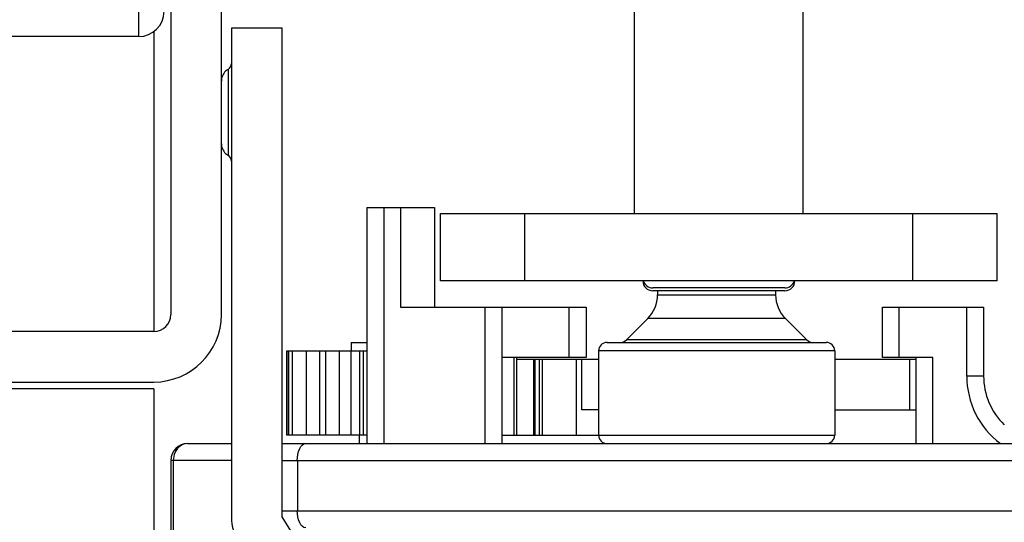
# Model space of a CAD drawing. Units: inches. Extents: x 0 to 17, y 0 to 11.
# Drawn here: x 2.9 to 3.1, y 2.1 to 2.3 of the extents above; entities that cross this region are included whole.
import ezdxf
from ezdxf.enums import TextEntityAlignment as Align

# ---------------------------------------------------------------- set-up
doc = ezdxf.new("R2010")
doc.units = ezdxf.units.IN
doc.header["$LTSCALE"] = 0.935
doc.header["$MEASUREMENT"] = 0
doc.layers.get('0').update_dxf_attribs({"linetype": 'CONTINUOUS'})
doc.styles.get("Standard").update_dxf_attribs({"font": 'bluprnt.ttf'})
doc.dimstyles.new('DIMSTYLE_1', dxfattribs={"dimtxt": 0.125, "dimasz": 0.1875, "dimexe": 0.125, "dimexo": 0.0625, "dimgap": 0.0625, "dimtad": 0, "dimtih": 1, "dimtoh": 1, "dimlfac": 10, "dimzin": 4, "dimdsep": 46, "dimtxsty": 'Standard', "dimblk": 'CLOSED', "dimblk1": 'CLOSED', "dimblk2": 'CLOSED', "dimcen": 0.09, "dimadec": 3, "dimazin": 1, "dimtfac": 1, "dimtdec": 3, "dimtofl": 0, "dimtmove": 0, "dimatfit": 3, "dimldrblk": 'CLOSED', "dimfxl": 0, "dimtolj": 1, "dimtzin": 4, "dimarcsym": 0})

# ---------------------------------------------------------------- blocks, each defined once
blk = doc.blocks.new('_CLOSED')
at = {"color": 0, "linetype": 'ByBlock'}
for p, q in [((0, 0), (-1, 0.1666666667)), ((-1, 0.1666666667), (-1, -0.1666666667)), ((-1, -0.1666666667), (0, 0)), ((-1, 0), (0, 0))]:
    blk.add_line(p, q, dxfattribs=at)
blk = doc.blocks.new('*D2')
at = {"color": 7, "linetype": 'Continuous'}
for p, q in [((2.9393823316, 9.3238780166), (1.2381524532, 9.3238780166)), ((1.3631524532, 9.3238780166), (1.3631524532, 5.785590615)), ((1.3631524532, 1.9973032135), (1.3631524532, 4.410590615)), ((2.7976500482, 1.9973032135), (1.2381524532, 1.9973032135))]:
    blk.add_line(p, q, dxfattribs=at)
at = {"color": 7, "linetype": 'Continuous', "xscale": 0.1875, "yscale": 0.1875, "zscale": 0.1875}
for p, rotation in [((1.3631524532, 9.3238780166), 90), ((1.3631524532, 1.9973032135), 270)]:
    blk.add_blockref('_CLOSED', p, dxfattribs=dict(at, rotation=rotation))
at = {"color": 7, "linetype": 'Continuous'}
for s, p, p2 in [('73.63', (1.1131524532, 5.598090615), (1.6131524532, 5.598090615)), ('[1870]', (1.0631524532, 5.410590615), (1.6631524532, 5.410590615)), ('THRU', (1.1631524532, 5.035590615), (1.5631524532, 5.035590615)), ('80.75', (1.1131524532, 4.660590615), (1.6131524532, 4.660590615)), ('[2051]', (1.0631524532, 4.473090615), (1.6631524532, 4.473090615))]:
    blk.add_text(s, height=0.125, dxfattribs=at).set_placement(p, p2, align=Align.FIT)

msp = doc.modelspace()

# ---------------------------------------------------------------- linework, layer by layer
at = {"color": 7, "linetype": 'Continuous'}
for p, q in [((3.0609374497, 2.2073425835), (3.0609374497, 2.3648228985)), ((3.1003075285, 2.2073425835), (3.1003075285, 2.3648228985)), ((2.9526697332, 2.3608858906), (2.9526697332, 2.1837205363)), ((2.9644807568, 2.1837205363), (2.9644807568, 2.3608858906)), ((2.9786539852, 2.2506496702), (2.9668429615, 2.2506496702)), ((2.9668429615, 2.2506496702), (2.9668429615, 2.1364764418)), ((2.9786539852, 2.1364764418), (2.9786539852, 2.2506496702)), ((2.9451894182, 2.2486811662), (2.8995201269, 2.2486811662)), ((2.9487327253, 2.2498658126), (2.9487327253, 2.1797835284)), ((2.9984571348, 2.2087205363), (3.0142051663, 2.2087205363)), ((2.9984571348, 2.2087205363), (2.9984571348, 2.1536024261)), ((3.0142051663, 2.2087205363), (3.0142051663, 2.1854921898)), ((3.0156618592, 2.2073425835), (3.145583119, 2.2073425835)), ((3.0156618592, 2.191594552), (3.0156618592, 2.2073425835)), ((3.145583119, 2.191594552), (3.145583119, 2.2073425835)), ((3.145583119, 2.191594552), (3.0156618592, 2.191594552)), ((3.0960249422, 2.1899586417), (3.065220036, 2.1899586417)), ((3.0959979985, 2.1893029806), (3.0652469797, 2.1893029806)), ((3.0663311505, 2.1893029806), (3.0663311505, 2.1883600132)), ((3.0938902056, 2.1893029806), (3.0938902056, 2.1883600132)), ((3.0063311505, 2.1854921898), (3.0496382371, 2.1854921898)), ((3.0299531978, 2.1854921898), (3.0299531978, 2.1536024261)), ((3.0496382371, 2.1854921898), (3.0496382371, 2.1736811662)), ((3.1188114655, 2.1854921898), (3.1424335127, 2.1854921898)), ((3.1188114655, 2.1736811662), (3.1188114655, 2.1854921898)), ((3.1424335127, 2.1854921898), (3.1424335127, 2.1693504576)), ((3.0640249047, 2.1827922432), (3.0590337246, 2.1778010631)), ((3.0961964515, 2.1827922432), (3.1011876316, 2.1778010631)), ((2.9487327253, 2.1797835284), (2.9054256387, 2.1797835284)), ((2.9947957175, 2.1772244733), (2.9947957175, 2.1752559694)), ((2.9947959556, 2.1772244733), (2.9984571348, 2.1772244733)), ((3.0545201269, 2.1772244733), (3.1057012293, 2.1772244733)), ((2.9797297895, 2.15557093), (2.9797297895, 2.1752559694)), ((2.9797299044, 2.1752559694), (2.9984571348, 2.1752559694)), ((2.9802075886, 2.15557093), (2.9802075886, 2.1752559694)), ((2.9842994988, 2.1752559694), (2.9842994988, 2.15557093)), ((2.9874952897, 2.15557093), (2.9874952897, 2.1752559694)), ((2.9919448332, 2.1752559694), (2.9919448332, 2.15557093)), ((3.052551623, 2.1752559694), (3.052551623, 2.15557093)), ((3.1076697332, 2.1752559694), (3.1076697332, 2.15557093)), ((3.0496382371, 2.1736811662), (3.0299531978, 2.1736811662)), ((3.0334836926, 2.15557093), (3.0334836926, 2.1736811662)), ((3.0334836926, 2.1732874654), (3.052551623, 2.1732874654)), ((3.0377059451, 2.15557093), (3.0377059451, 2.1732874654)), ((3.0394413867, 2.15557093), (3.0394413867, 2.1732874654)), ((3.0486146151, 2.1614764418), (3.0486146151, 2.1732874654)), ((3.1076697332, 2.1732874654), (3.1266854812, 2.1732874654)), ((3.1306224891, 2.1736811662), (3.1188114655, 2.1736811662)), ((3.1266854812, 2.1536024261), (3.1266854812, 2.1736811662)), ((2.9054256387, 2.1679725048), (2.9487327253, 2.1679725048)), ((2.9487327253, 2.1663977016), (2.9014886308, 2.1663977016)), ((2.9487327253, 2.1663973726), (2.9487327253, 2.0734843158)), ((3.052551623, 2.1614764418), (3.0486146151, 2.1614764418)), ((3.1076697332, 2.1614764418), (3.1266854812, 2.1614764418)), ((2.9984571348, 2.15557093), (2.9797299044, 2.15557093)), ((2.9967642214, 2.1536024261), (2.9967642214, 2.15557093)), ((3.0299531978, 2.15557093), (3.052551623, 2.15557093)), ((2.9566067411, 2.1536024261), (2.9668429615, 2.1536024261)), ((2.9786539852, 2.1536024261), (3.182590993, 2.1536024261)), ((2.9526697332, 2.1496654182), (2.9526697332, 2.1325394339)), ((2.9872661899, 2.1226969142), (2.9786539852, 2.1364764418))]:
    msp.add_line(p, q, dxfattribs=at)
at = {"color": 9, "linetype": 'Continuous'}
for p, q in [((2.9451894182, 2.2486811662), (2.9451894182, 2.3077362843)), ((2.96605556, 2.2410170862), (2.96605556, 2.2209120216)), ((3.0023941426, 2.2087205363), (3.0023941426, 2.1536024261)), ((3.0063311505, 2.2087205363), (3.0063311505, 2.1854921898)), ((3.0353468986, 2.191594552), (3.0353468986, 2.2073425835)), ((3.1258980797, 2.191594552), (3.1258980797, 2.2073425835)), ((3.0663311505, 2.1883600132), (3.0938902056, 2.1883600132)), ((3.0260161899, 2.1854921898), (3.0260161899, 2.1536024261)), ((3.0457012293, 2.1736811662), (3.0457012293, 2.1854921898)), ((3.1227484734, 2.1736811662), (3.1227484734, 2.1854921898)), ((3.1384965049, 2.1693504576), (3.1384965049, 2.1854921898)), ((3.0961964515, 2.1827922432), (3.0640249047, 2.1827922432)), ((3.1011876599, 2.1778010348), (3.0590336962, 2.1778010348)), ((2.9800812513, 2.1752559694), (2.9800812513, 2.15557093)), ((2.981020766, 2.1752559694), (2.981020766, 2.15557093)), ((2.9888160221, 2.1752559694), (2.9888160221, 2.15557093)), ((2.9947375544, 2.1752559694), (2.9947375544, 2.15557093)), ((2.9967639495, 2.1752559694), (2.9967639495, 2.15557093)), ((2.9976884021, 2.15557093), (2.9976884021, 2.1752559694)), ((3.1076697332, 2.1752559694), (3.052551623, 2.1752559694)), ((3.0327373942, 2.1736811662), (3.0327373942, 2.15557093)), ((3.0374572381, 2.15557093), (3.0374572381, 2.1732874654)), ((3.0386450939, 2.1732874654), (3.0386450939, 2.15557093)), ((3.0473154025, 2.1732874654), (3.0473154025, 2.15557093)), ((3.1252161699, 2.1614764418), (3.1252161699, 2.1732874654)), ((3.1306224891, 2.1536024261), (3.1306224891, 2.1736811662)), ((3.1424335127, 2.1693504576), (3.1384965049, 2.1693504576)), ((3.052551623, 2.15557093), (3.1076697332, 2.15557093)), ((2.9538615174, 2.1519353636), (2.9534534563, 2.1510223389)), ((2.9542305466, 2.1524493031), (2.9538615174, 2.1519353636)), ((2.9668429615, 2.1496654182), (2.9526697332, 2.1496654182)), ((2.9534534563, 2.1510223389), (2.9532462947, 2.1496654182)), ((2.9532462947, 2.1496654182), (2.9532462947, 2.1325394339)), ((2.9786539852, 2.1496654182), (3.182590993, 2.1496654182)), ((2.9822163508, 2.1496654182), (2.9822163508, 2.1378543946)), ((2.9786539852, 2.1378543946), (3.182590993, 2.1378543946))]:
    msp.add_line(p, q, dxfattribs=at)
at = {"color": 7, "linetype": 'Continuous'}
for points in [[(2.9660552958, 2.241017272), (2.96592298, 2.2409366176), (2.9656735357, 2.2407575448), (2.9654415419, 2.2405536525), (2.9652293168, 2.2403268906), (2.9650392757, 2.2400793539), (2.9648738265, 2.2398131759), (2.9647353509, 2.2395304727), (2.9646256726, 2.2392337473), (2.9645459279, 2.2389259888), (2.9644972424, 2.2386103291), (2.9644807568, 2.2382899775)], [(2.9644807568, 2.2236521771), (2.9644972353, 2.2233324532), (2.9645459141, 2.2230173443), (2.9646256737, 2.2227100577), (2.9647354116, 2.2224137213), (2.9648740084, 2.2221313381), (2.9650396427, 2.2218654381), (2.9652299352, 2.2216181482), (2.9654424861, 2.2213916045), (2.96567488, 2.2211879139), (2.9659247981, 2.2210090384), (2.9660630105, 2.2209252687)]]:
    msp.add_lwpolyline(points, dxfattribs=at)
for centre, radius, start, end in [((2.9451894182, 2.254586678), 0.005905511800000001, 270, 360), ((2.965266928, 2.2423819536), 0.0015760335, 300.0258274547, 360), ((2.965266928, 2.2195473079), 0.0015760335, 0, 59.9741725453), ((3.065220036, 2.1916651853), 0.0023622047, 181.7141226635, 269.9987221297), ((3.065220036, 2.1923208464), 0.0023622047, 197.9133655997, 269.9999999999), ((3.0960249422, 2.1923208464), 0.0023622047, 270, 342.0866343995), ((3.0960249422, 2.1916651853), 0.0023622047, 270.0012778705001, 358.2858773392001), ((3.0584571348, 2.1883600132), 0.007874015699999999, 315, 360), ((3.1017642214, 2.1883600132), 0.007874015699999999, 180, 225), ((2.9487327253, 2.1837205363), 0.0157480315, 270, 360), ((2.9487327253, 2.1837205363), 0.0039370079, 270, 360), ((3.0545201269, 2.1752559694), 0.0019685039, 90, 180), ((3.0576418204, 2.1791929673), 0.001968494, 269.9980627854999, 314.9988335885), ((3.1025795358, 2.1791929673), 0.001968494, 225.0011664115, 270.0019372144), ((3.1057012293, 2.1752559694), 0.0019685039, 0, 90), ((3.1581815442, 2.1693504576), 0.0157480315, 180, 226.1358563433), ((3.0545201269, 2.15557093), 0.0019685039, 180, 270), ((3.1057012293, 2.15557093), 0.0019685039, 270, 360), ((2.9566067411, 2.1496654182), 0.0039370079, 90, 180), ((2.9786539852, 2.1364764418), 0.0118110236, 180, 212.0053832081)]:
    msp.add_arc(centre, radius, start, end, dxfattribs=at)
at = {"color": 9, "linetype": 'Continuous'}
msp.add_arc((3.1581815442, 2.1693504576), 0.0196848339, 180, 233.1301023541999, dxfattribs=at)
at = {"color": 7, "linetype": 'Continuous'}
msp.add_open_spline([(2.9566067411, 2.1536024261), (2.9559480266, 2.1536024261), (2.9550224758, 2.1532589), (2.9543892337, 2.1526253528), (2.9542305466, 2.1524493031)], degree=3, knots=[0, 0, 0, 0, 0.7353962578000001, 1, 1, 1, 1], dxfattribs=at)
at = {"color": 9, "linetype": 'Continuous'}
for points, knots in [([(2.9821972592, 2.1496654182), (2.9821972592, 2.1506129129), (2.9823364675, 2.1521258333), (2.9835631373, 2.1536024328), (2.9841657807, 2.1536024261)], [0, 0, 0, 0, 0.6112324672, 1, 1, 1, 1]), ([(2.9841657807, 2.1339173867), (2.9835633737, 2.13391738), (2.9823364836, 2.1353935777), (2.9821972592, 2.1369066502), (2.9821972592, 2.1378543946)], [0, 0, 0, 0, 0.3886117253, 1, 1, 1, 1])]:
    msp.add_open_spline(points, degree=3, knots=knots, dxfattribs=at)

# ---------------------------------------------------------------- dimensions: what is measured, and where the dimension line sits
at = {"color": 7, "linetype": 'Continuous'}
dim = msp.add_linear_dim(base=(1.3631524532, 1.9973032135), p1=(3.0018823316, 9.3238780166), p2=(2.8601500482, 1.9973032135), angle=270, text='73.63\\P[1870]\\P \\PTHRU\\P \\P80.75\\P[2051]\\P[]', dimstyle='DIMSTYLE_1', dxfattribs=at)
dim.commit()
dim.dimension.update_dxf_attribs({"geometry": '*D2', "text_midpoint": (1.3631524532, 5.098090615), "dimtype": 160})

doc.saveas('drawing.dxf')
